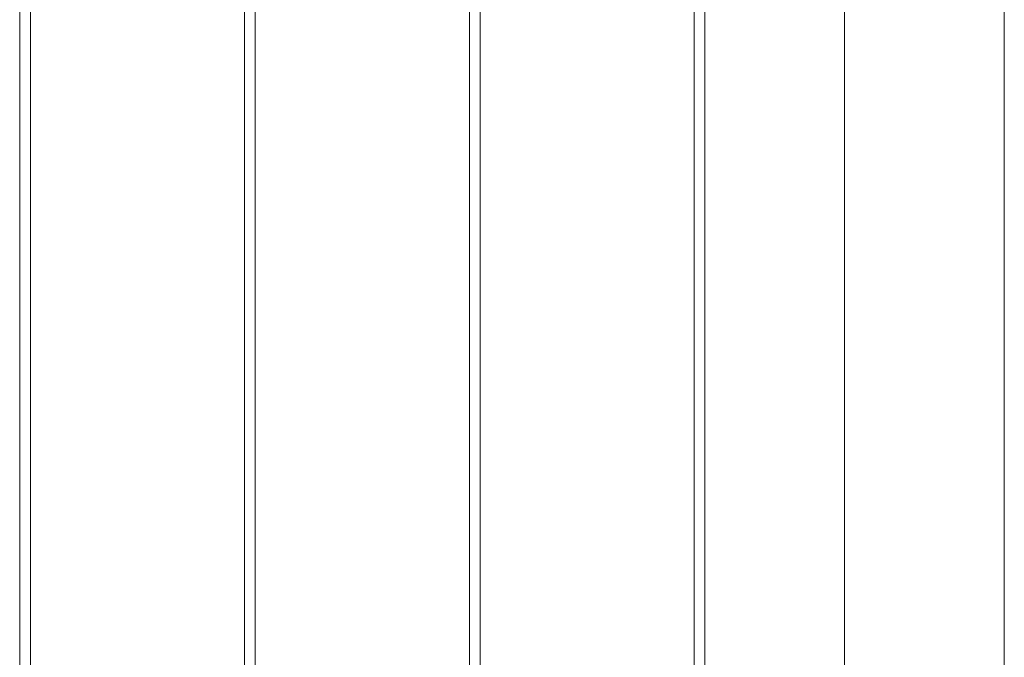
# Model space of a CAD drawing. Units: millimetres. Extents: x 0 to 42, y 0 to 29.8.
# Drawn here: x 33.7 to 34.2, y 7.5 to 7.9 of the extents above; entities that cross this region are included whole.
import ezdxf

# ---------------------------------------------------------------- set-up
doc = ezdxf.new("R2010")
doc.units = ezdxf.units.MM

msp = doc.modelspace()

# ---------------------------------------------------------------- linework, layer by layer
at = {"color": 7, "linetype": 'Continuous', "lineweight": 0}
for p, q in [((33.70158, 8.13975), (33.70158, 5.40475)), ((33.70758, 5.40475), (33.70758, 8.13976)), ((33.82658, 8.13975), (33.82658, 5.40475)), ((33.83258, 5.40475), (33.83258, 8.13976)), ((33.95158, 8.13975), (33.95158, 5.40475)), ((33.95758, 5.40475), (33.95758, 8.13976)), ((34.07658, 8.13975), (34.07658, 5.40475)), ((34.08258, 5.40475), (34.08258, 8.13976)), ((34.16013, 8.1393), (34.16013, 5.4052)), ((34.24903, 5.05875), (34.24903, 8.04238))]:
    msp.add_line(p, q, dxfattribs=at)

doc.saveas('drawing.dxf')
